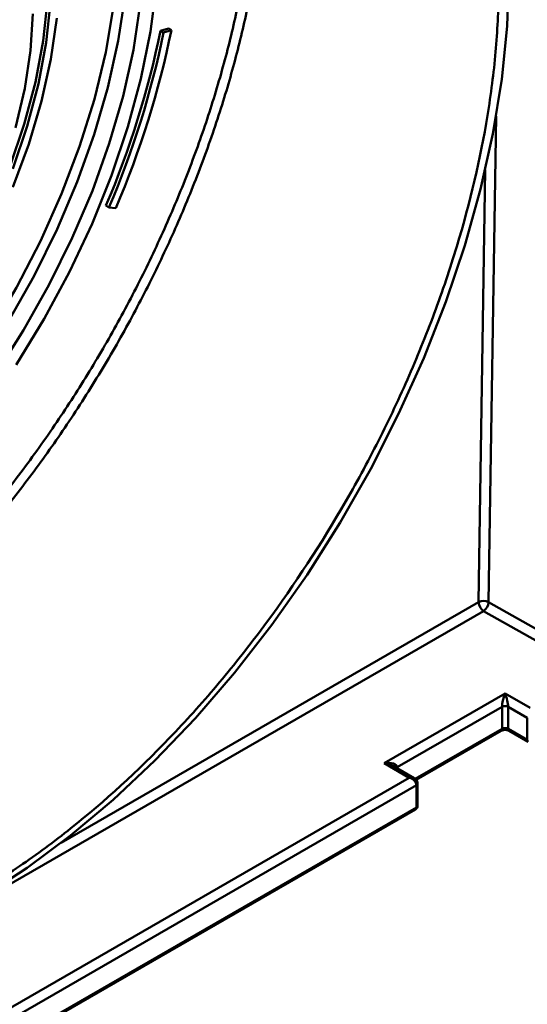
# Model space of a CAD drawing. Units: millimetres. Extents: x 8 to 418, y -29 to 291.
# Drawn here: x 343 to 353, y 112 to 132 of the extents above; entities that cross this region are included whole.
import ezdxf

# ---------------------------------------------------------------- set-up
doc = ezdxf.new("R2010")
doc.units = ezdxf.units.MM

msp = doc.modelspace()

# ---------------------------------------------------------------- linework, layer by layer
at = {"color": 7, "linetype": 'Continuous', "lineweight": 50}
for p, q in [((345.432096, 131.946717), (345.588655, 131.994554)), ((345.492696, 131.910512), (345.432096, 131.946717)), ((345.492696, 131.910512), (345.649255, 131.958349)), ((345.649255, 131.958349), (345.588655, 131.994554)), ((344.398783, 128.404159), (344.338183, 128.440364)), ((344.53499, 128.386761), (344.398783, 128.404159)), ((352.005169, 120.484511), (354.174901, 119.253624)), ((354.074771, 119.078154), (351.90504, 120.30904)), ((349.910577, 117.257365), (352.334943, 118.656921)), ((352.334943, 118.656921), (352.840019, 118.365347)), ((352.274334, 118.388654), (350.173216, 117.175705)), ((352.274334, 117.945389), (352.274334, 118.388654)), ((352.77941, 118.167057), (352.395552, 118.388654)), ((352.395552, 118.388654), (352.395552, 117.945389)), ((352.77941, 117.723792), (352.77941, 118.167057)), ((350.554609, 116.923619), (352.256578, 117.906145)), ((352.395552, 117.945389), (352.77941, 117.723792)), ((352.413307, 117.906145), (352.797165, 117.684549)), ((350.415653, 116.96579), (349.910577, 117.257365)), ((350.515645, 116.95637), (350.096276, 117.198467)), ((327.586205, 103.786631), (350.415653, 116.96579)), ((350.557074, 116.814153), (327.646815, 103.588341)), ((350.557074, 116.370888), (350.557074, 116.814153)), ((350.582179, 116.405877), (350.582179, 116.849142)), ((327.629059, 103.105832), (350.539319, 116.331644)), ((327.646815, 103.145076), (350.557074, 116.370888))]:
    msp.add_line(p, q, dxfattribs=at)
at = {"color": 8, "linetype": 'Continuous', "lineweight": 50}
for p, q in [((352.155081, 130.231239), (352.005169, 120.484511)), ((351.80404, 120.486031), (351.937371, 129.154773)), ((343.4413, 115.658324), (351.80404, 120.486031)), ((351.90504, 120.30904), (323.891225, 104.137009)), ((350.535059, 116.941327), (352.274334, 117.945389)), ((350.173216, 117.175705), (350.173216, 117.15405))]:
    msp.add_line(p, q, dxfattribs=at)
at = {"color": 7, "linetype": 'Continuous', "lineweight": 50, "flags": 128}
for points in [[(335.141438, 119.929703), (335.774252, 120.156493), (336.513125, 120.50031), (337.256854, 120.929656), (337.998272, 121.440393), (338.730235, 122.027599), (339.445688, 122.685616), (340.137736, 123.408102), (340.799711, 124.188095), (341.425233, 125.018078), (342.008275, 125.890053), (342.543217, 126.795617), (343.024905, 127.726042), (343.448696, 128.672364), (343.810506, 129.625462), (344.106849, 130.576151), (344.334869, 131.51527), (344.492369, 132.433768), (344.577831, 133.322795), (344.590431, 134.173782), (344.530047, 134.97853), (344.452737, 135.46883)], [(341.886886, 114.593346), (342.761679, 115.160254), (343.629193, 115.805092), (344.483653, 116.523569), (345.319373, 117.310903), (346.130793, 118.161856), (346.912511, 119.070764), (347.659327, 120.031578), (348.366269, 121.037905), (349.028634, 122.083047), (349.642013, 123.16005), (350.202324, 124.261745), (350.70584, 125.380802), (351.149208, 126.509774), (351.529478, 127.641146), (351.844121, 128.767391), (352.091041, 129.881012), (352.268595, 130.9746), (352.375603, 132.040876), (352.411351, 133.072745)], [(342.541718, 125.24842), (343.100488, 126.165509), (343.607823, 127.109482), (344.05913, 128.071791), (344.450322, 129.043721), (344.777855, 130.01647), (345.038764, 130.981229), (345.230686, 131.92926), (345.351883, 132.851979)], [(344.722423, 132.649901), (344.58439, 131.741125), (344.376706, 130.809717), (344.101308, 129.864367), (343.760765, 128.913895), (343.358255, 127.967165), (342.897531, 127.033011), (342.382893, 126.120146), (341.81914, 125.237087), (341.211533, 124.392071), (340.565739, 123.592981), (339.887782, 122.847272), (339.183988, 122.1619), (338.460921, 121.543259), (337.725326, 120.997119), (336.984067, 120.528577), (336.244057, 120.142001), (335.512201, 119.840999), (334.795325, 119.628379), (334.100118, 119.506125), (333.433063, 119.475375), (332.800385, 119.536419), (332.207985, 119.688685), (331.70341, 119.908078)], [(332.578069, 121.876748), (332.701422, 121.809218), (333.202398, 121.60842), (333.748098, 121.498685), (334.332123, 121.481299), (334.947627, 121.556466), (335.587393, 121.723303), (336.24392, 121.979856), (336.909511, 122.323116), (337.576364, 122.749059), (338.236659, 123.252692), (338.882655, 123.828109), (339.506778, 124.468564), (340.101712, 125.166549), (340.660481, 125.91388), (341.176534, 126.701796), (341.643821, 127.521059), (342.056864, 128.362063), (342.410819, 129.21495), (342.701537, 130.069719), (342.92561, 130.916349), (343.08041, 131.744914), (343.164123, 132.545701)], [(342.471419, 129.178745), (342.762137, 130.033514), (342.98621, 130.880144), (343.14101, 131.708709), (343.224723, 132.509496)], [(337.287066, 120.347551), (338.028645, 120.816313), (338.76455, 121.362737), (339.487911, 121.98172), (340.191975, 122.667483), (340.870167, 123.413624), (341.516156, 124.213176), (342.12391, 125.058674), (342.687755, 125.942223), (343.202426, 126.855575), (343.663118, 127.790201), (344.065529, 128.737375), (344.405902, 129.688254), (344.68106, 130.63396), (344.888433, 131.565662), (345.026085, 132.474661)], [(342.46971, 128.810255), (342.790498, 129.673021), (343.046558, 130.532007), (343.234987, 131.377479), (343.353652, 132.199858)], [(342.526655, 130.00203), (342.712552, 130.787275), (342.829467, 131.550969), (342.875875, 132.283156)]]:
    msp.add_lwpolyline(points, dxfattribs=at)
at = {"color": 8, "linetype": 'Continuous', "lineweight": 50, "flags": 128}
msp.add_lwpolyline([(350.173216, 117.175705), (350.162557, 117.168206), (350.157436, 117.16316)], dxfattribs=at)
at = {"color": 7, "linetype": 'Continuous', "lineweight": 50}
for centre, radius, start, end in [((327.504057, 135.616094), 18.299696, 336.913342, 348.4328815), ((327.564657, 135.579889), 18.299696, 336.913342, 348.4328815), ((327.387671, 135.695993), 18.640156, 336.913342, 348.4328815), ((351.903155, 120.293435), 0.216604, 61.9023799, 117.2314888), ((352.022855, 120.493585), 0.218946, 181.9772582, 237.4453509), ((351.78416, 120.494323), 0.221227, 303.1207442, 357.4578489), ((352.334943, 118.271679), 0.131745, 62.6096722, 117.3903278), ((352.334943, 117.828414), 0.131745, 62.6096722, 117.3903278), ((350.496465, 116.405877), 0.085714, 299.9973117, 0)]:
    msp.add_arc(centre, radius, start, end, dxfattribs=at)
at = {"color": 8, "linetype": 'Continuous', "lineweight": 50}
for centre, radius, start, end in [((352.233561, 117.940198), 0.041102, 304.0563508, 7.2558296), ((352.436325, 117.940198), 0.041102, 172.7441705, 235.9436491), ((352.820183, 117.718601), 0.041102, 172.7441705, 235.9436491), ((350.539283, 116.853419), 0.043109, 294.3746583, 354.3052007), ((350.515074, 116.366252), 0.042255, 305.0133329, 6.2988475), ((350.539283, 116.410154), 0.043109, 294.3746583, 354.3052007)]:
    msp.add_arc(centre, radius, start, end, dxfattribs=at)
at = {"color": 7, "linetype": 'Continuous', "lineweight": 50}
for centre, major_axis, ratio, start_param, end_param in [((352.334943, 118.540273), (0.049726, 0.191086), 0.18134426, 0.96217822, 2.532974547), ((352.334943, 118.540273), (-0.049726, 0.191086), 0.18134426, 3.75021076, 5.321007087), ((349.910577, 117.140716), (0.261966, 0.043246), 0.434582094, 6.21156549, 7.782361817), ((349.910577, 117.140716), (0.261966, -0.043246), 0.434582094, 0.857099245, 1.642416144), ((350.415653, 116.849142), (0.129702, -0.078584), 0.717305845, 0.409977063, 1.98077339)]:
    msp.add_ellipse(centre, major_axis=major_axis, ratio=ratio, start_param=start_param, end_param=end_param, dxfattribs=at)
at = {"color": 8, "linetype": 'Continuous', "lineweight": 50}
msp.add_ellipse((350.415653, 116.849142), major_axis=(0.129702, 0.078584), ratio=0.717305845, start_param=0.393878016, end_param=1.160819263, dxfattribs=at)
at = {"color": 7, "linetype": 'Continuous', "lineweight": 50}
for points, knots in [([(331.131691, 120.789427), (331.125883, 119.982008), (331.189205, 119.227431), (331.381639, 118.170056), (331.462186, 117.830135), (331.608271, 117.339566), (331.661281, 117.179012), (331.775562, 116.865679), (331.836543, 116.713643), (332.160398, 115.976315), (332.479577, 115.45891), (332.951486, 114.900093), (333.049558, 114.79278), (333.253204, 114.587199), (333.359061, 114.488697), (333.686046, 114.208913), (333.915633, 114.043907), (334.638544, 113.61224), (335.165712, 113.408372), (335.881373, 113.258733), (336.027792, 113.234085), (336.323887, 113.195989), (336.473603, 113.182491), (336.927678, 113.158394), (337.23695, 113.164141), (337.868574, 113.21916), (338.190944, 113.26849), (338.684329, 113.375194), (338.850433, 113.416225), (339.185968, 113.509361), (339.355778, 113.561615), (340.204467, 113.848025), (340.887521, 114.157769), (341.918197, 114.742122), (342.262784, 114.957107), (342.781232, 115.310375), (342.954425, 115.43339), (343.297509, 115.686969), (343.46788, 115.817848), (344.313985, 116.492315), (344.972688, 117.095364), (345.772814, 117.930353), (345.931661, 118.101467), (346.246964, 118.452036), (346.403132, 118.6312), (346.86297, 119.175205), (347.159656, 119.548356), (348.020965, 120.698329), (348.557219, 121.505271), (349.177379, 122.567197), (349.298233, 122.781221), (349.532516, 123.210318), (349.646148, 123.42573), (349.97673, 124.074503), (350.183403, 124.510393), (350.56969, 125.38883), (350.749305, 125.831377), (351.080806, 126.723293), (351.23314, 127.174562), (351.637902, 128.510509), (351.841882, 129.385122), (352.017212, 130.459017), (352.048248, 130.672816), (352.102134, 131.098423), (352.125015, 131.310582), (352.180862, 131.941655), (352.200784, 132.351259), (352.209676, 133.547417), (352.1482, 134.301589), (351.987147, 135.19025), (351.950567, 135.365691), (351.869243, 135.708689), (351.824593, 135.875976), (351.678874, 136.365409), (351.566072, 136.675164), (351.30928, 137.261734), (351.165245, 137.538502), (350.925786, 137.928935), (350.842058, 138.054951), (350.666683, 138.29862), (350.574765, 138.416575), (350.099299, 138.980008), (349.668249, 139.349115), (348.946666, 139.781938), (348.693481, 139.905821), (348.294441, 140.060616), (348.15791, 140.107095), (347.881244, 140.188697), (347.740837, 140.223952), (347.028625, 140.373027), (346.426681, 140.406273), (345.633244, 140.338204), (345.472477, 140.319031), (345.146732, 140.269429), (344.981658, 140.238947), (344.48566, 140.131723), (344.152152, 140.039027), (343.143361, 139.699281), (342.459922, 139.391372), (341.591253, 138.899272), (341.417116, 138.795567), (341.071231, 138.579671), (340.899026, 138.467228), (340.384577, 138.116714), (340.044492, 137.865497), (339.369993, 137.328514), (339.03558, 137.042749), (338.538312, 136.587595), (338.373284, 136.431449), (338.044719, 136.110064), (337.881987, 135.945594), (337.080244, 135.108798), (336.472375, 134.389396), (335.609049, 133.238041), (335.32942, 132.842087), (334.787162, 132.024956), (334.529069, 131.610609), (333.793028, 130.350605), (333.352995, 129.48813), (332.866018, 128.382063), (332.771656, 128.159046), (332.590163, 127.711855), (332.503426, 127.488689), (332.25504, 126.820452), (332.105178, 126.376643), (331.836732, 125.492368), (331.718191, 125.051907), (331.563809, 124.393721), (331.516262, 124.174744), (331.429084, 123.737636), (331.389382, 123.51904), (331.212061, 122.434341), (331.137499, 121.596847), (331.131691, 120.789427)], [0, 0, 0, 0, 0.03125, 0.03125, 0.046875, 0.046875, 0.0546875, 0.0546875, 0.0625, 0.0625, 0.09375, 0.09375, 0.1015625, 0.1015625, 0.109375, 0.109375, 0.125, 0.125, 0.15625, 0.15625, 0.1640625, 0.1640625, 0.171875, 0.171875, 0.1875, 0.1875, 0.203125, 0.203125, 0.2109375, 0.2109375, 0.21875, 0.21875, 0.25, 0.25, 0.265625, 0.265625, 0.2734375, 0.2734375, 0.28125, 0.28125, 0.3125, 0.3125, 0.3203125, 0.3203125, 0.328125, 0.328125, 0.34375, 0.34375, 0.375, 0.375, 0.3828125, 0.3828125, 0.390625, 0.390625, 0.40625, 0.40625, 0.421875, 0.421875, 0.4375, 0.4375, 0.46875, 0.46875, 0.4765625, 0.4765625, 0.484375, 0.484375, 0.5, 0.5, 0.53125, 0.53125, 0.5390625, 0.5390625, 0.546875, 0.546875, 0.5625, 0.5625, 0.578125, 0.578125, 0.5859375, 0.5859375, 0.59375, 0.59375, 0.625, 0.625, 0.640625, 0.640625, 0.6484375, 0.6484375, 0.65625, 0.65625, 0.6875, 0.6875, 0.6953125, 0.6953125, 0.703125, 0.703125, 0.71875, 0.71875, 0.75, 0.75, 0.7578125, 0.7578125, 0.765625, 0.765625, 0.78125, 0.78125, 0.796875, 0.796875, 0.8046875, 0.8046875, 0.8125, 0.8125, 0.84375, 0.84375, 0.859375, 0.859375, 0.875, 0.875, 0.90625, 0.90625, 0.9140625, 0.9140625, 0.921875, 0.921875, 0.9375, 0.9375, 0.953125, 0.953125, 0.9609375, 0.9609375, 0.96875, 0.96875, 1, 1, 1, 1]), ([(337.001309, 117.84496), (337.243489, 117.992641), (337.771973, 118.314909), (338.590569, 118.913059), (339.450185, 119.616805), (340.292378, 120.394362), (341.103083, 121.229619), (341.885217, 122.123373), (342.639995, 123.079037), (343.354115, 124.080775), (344.016085, 125.111355), (344.628885, 126.172557), (345.192688, 127.268427), (345.697729, 128.380355), (346.136648, 129.489608), (346.512089, 130.599016), (346.822914, 131.711874), (347.061241, 132.808104), (347.226343, 133.830023), (347.277103, 134.464959), (347.300781, 134.761145)], [0, 0, 0, 0, 0.047158477, 0.102909093, 0.160276972, 0.217644144, 0.27339858, 0.32915381, 0.386535141, 0.443916432, 0.499600408, 0.555283769, 0.612592672, 0.669902202, 0.725546478, 0.781189522, 0.838455038, 0.895721835, 0.951356289, 1, 1, 1, 1]), ([(352.256578, 117.906145), (352.262364, 117.909046), (352.274098, 117.91493), (352.302481, 117.921952), (352.3358, 117.924606), (352.369338, 117.921699), (352.39706, 117.914401), (352.408169, 117.908756), (352.413307, 117.906145)], [0, 0, 0, 0, 0.159111723, 0.322695426, 0.501666069, 0.689272721, 0.85628988, 1, 1, 1, 1]), ([(350.582179, 116.849142), (350.580629, 116.863378), (350.57763, 116.890908), (350.554901, 116.925855), (350.532289, 116.948148), (350.515759, 116.955292), (350.511804, 116.957002)], [0, 0, 0, 0, 0.312422248, 0.604171089, 0.905280479, 1, 1, 1, 1])]:
    msp.add_open_spline(points, degree=3, knots=knots, dxfattribs=at)
at = {"color": 8, "linetype": 'Continuous', "lineweight": 50}
msp.add_open_spline([(347.414415, 137.373862), (347.439207, 137.211668), (347.509254, 136.753386), (347.544761, 135.940471), (347.527758, 134.939286), (347.43184, 133.886357), (347.26305, 132.802711), (347.024158, 131.705888), (346.716704, 130.593643), (346.336707, 129.462597), (345.890146, 128.33157), (345.38591, 127.219356), (344.824472, 126.122524), (344.201953, 125.039321), (343.527729, 123.988037), (342.814148, 122.985584), (342.060897, 122.027696), (341.264856, 121.114046), (340.438651, 120.26137), (339.596601, 119.48314), (338.737499, 118.774504), (337.858503, 118.134766), (337.19492, 117.718504), (336.493928, 117.316025), (336.09399, 117.145103), (335.761843, 117.003154)], degree=3, knots=[0, 0, 0, 0, 0.024608246, 0.069530741, 0.114452527, 0.160683159, 0.206914403, 0.251847068, 0.29677884, 0.343020065, 0.389262397, 0.434229213, 0.479195603, 0.525469635, 0.571744148, 0.616768783, 0.661793468, 0.708125152, 0.754456103, 0.799474284, 0.844492991, 0.890815005, 0.937135982, 0.947791733, 1, 1, 1, 1], dxfattribs=at)

doc.saveas('drawing.dxf')
